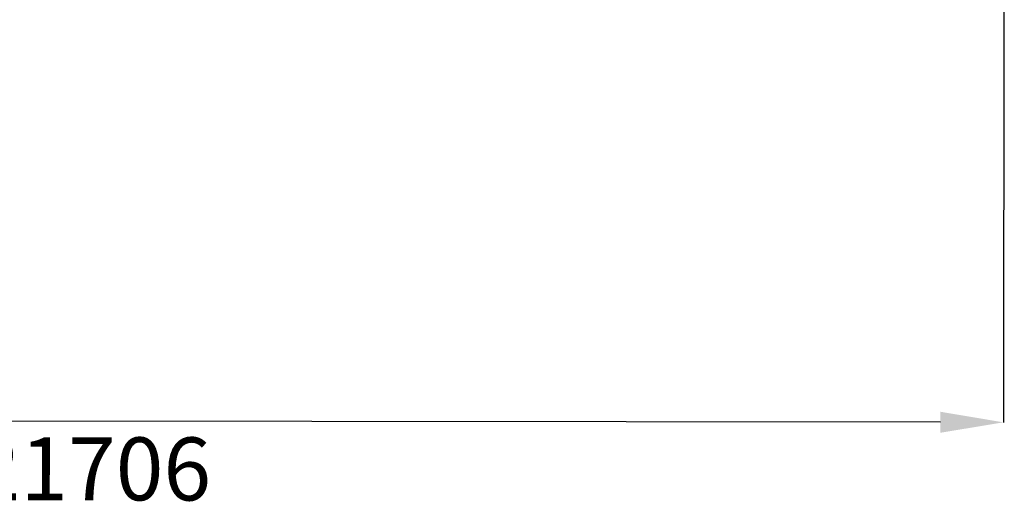
# Model space of a CAD drawing. Units: millimetres. Extents: x 2500 to 50022, y 2888 to 43299.
# Drawn here: x 26261 to 37985, y 26890 to 32735 of the extents above; entities that cross this region are included whole.
import ezdxf

# ---------------------------------------------------------------- set-up
doc = ezdxf.new("R2010")
doc.units = ezdxf.units.MM
doc.header["$LTSCALE"] = 250
doc.header["$PDSIZE"] = -1
doc.linetypes.add('SLD-Сплошная', pattern=[0])
doc.layers.add('ПРИМЕЧАНИЯ', color=7, linetype='SLD-Сплошная')
doc.styles.add('SLDTEXTSTYLE2', font='isocpeui_0.ttf')
doc.dimstyles.new('SLDDIMSTYLE2', dxfattribs={"dimtxt": 750, "dimasz": 750, "dimexe": 0, "dimexo": 0.0625, "dimgap": 187.5, "dimtad": 2, "dimdec": 0, "dimrnd": 1e-09, "dimzin": 12, "dimdsep": 46, "dimtxsty": 'SLDTEXTSTYLE2', "dimsah": 1, "dimcen": 0.09, "dimadec": 0, "dimazin": 3, "dimtfac": 1, "dimtdec": 3, "dimtofl": 0, "dimtmove": 0, "dimatfit": 3, "dimfxl": 1, "dimfrac": 2, "dimtolj": 1, "dimtzin": 12, "dimarcsym": 0})

# ---------------------------------------------------------------- blocks, each defined once
blk = doc.blocks.new('*D7')
at = {"layer": 'Defpoints', "color": 0, "transparency": 16777216}
for p in [(16279, 36572), (37985, 36546), (16269, 27964)]:
    blk.add_point(p, dxfattribs=at)
at = {"layer": 'ПРИМЕЧАНИЯ', "color": 0, "lineweight": -2, "transparency": 16777216}
for p, q in [((16279, 36572), (16269, 27964)), ((37985, 36546), (37975, 27938)), ((37225, 27939), (17019, 27963))]:
    blk.add_line(p, q, dxfattribs=at)
at = {"layer": 'ПРИМЕЧАНИЯ', "color": 0, "transparency": 16777216}
for points in [[(17019, 28088), (17019, 27838), (16269, 27964)], [(37225, 28064), (37225, 27814), (37975, 27938)]]:
    blk.add_solid(points, dxfattribs=at)
at = {"layer": 'ПРИМЕЧАНИЯ', "color": 0, "transparency": 16777216, "insert": (27121, 27384), "char_height": 750, "attachment_point": 5, "rotation": 359.9314, "style": 'SLDTEXTSTYLE2'}
blk.add_mtext('\\A1;21706', dxfattribs=at)

msp = doc.modelspace()

# ---------------------------------------------------------------- dimensions: what is measured, and where the dimension line sits
at = {"layer": 'ПРИМЕЧАНИЯ', "color": 7}
dim = msp.add_aligned_dim(p1=(37985.4, 36545.6), p2=(16279.4, 36571.6), distance=8607.4, dimstyle='SLDDIMSTYLE2', dxfattribs=at)
dim.commit()
dim.dimension.update_dxf_attribs({"geometry": '*D7', "text_midpoint": (27121.4, 27383.9)})

doc.saveas('drawing.dxf')
